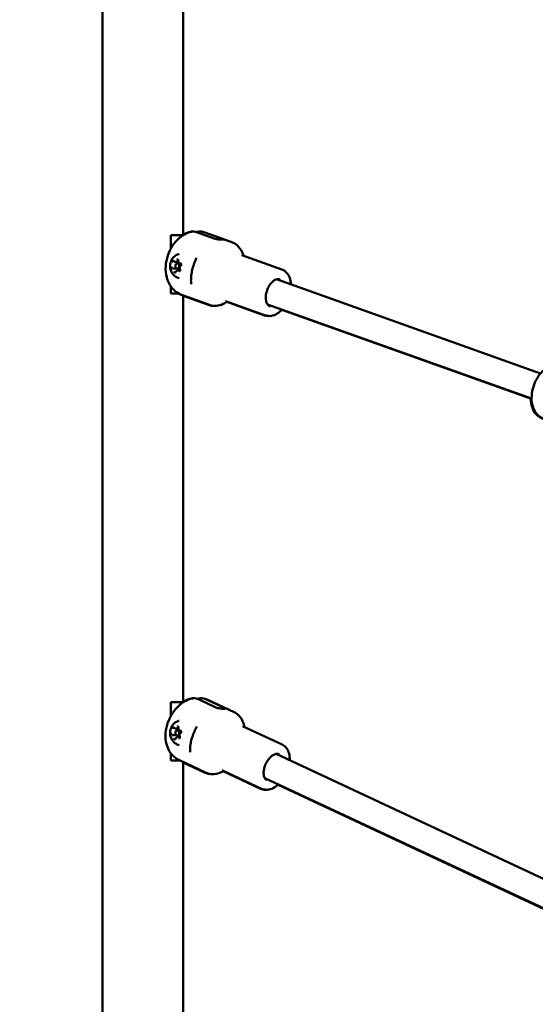
# Model space of a CAD drawing. Units: millimetres. Extents: x -12606 to 13854, y 0 to 10279.
# Drawn here: x 9784 to 10093, y 5510 to 6101 of the extents above; entities that cross this region are included whole.
import ezdxf

# ---------------------------------------------------------------- set-up
doc = ezdxf.new("R2010")
doc.units = ezdxf.units.MM
doc.layers.add('MD_Visible', color=7, linetype='Continuous', lineweight=50)
doc.styles.get("Standard").update_dxf_attribs({"font": 'TT0246M.TTF'})
doc.dimstyles.new('ISO-25', dxfattribs={"dimtxt": 180, "dimasz": 120, "dimexe": 1.25, "dimexo": 0.625, "dimgap": 60, "dimtad": 1, "dimdec": 0, "dimlfac": 0.1, "dimrnd": 5, "dimtxsty": 'Standard', "dimcen": 0, "dimse1": 1, "dimse2": 1, "dimadec": 0, "dimazin": 0, "dimtfac": 1, "dimtdec": 0, "dimtmove": 0, "dimatfit": 3, "dimfxl": 1, "dimarcsym": 0})

# ---------------------------------------------------------------- blocks, each defined once
blk = doc.blocks.new('CustomObjectsInViewport6_0')
at = {"layer": 'MD_Visible', "extrusion": (0, 1, 0)}
for p, q in [((9087.65, 4787.88), (9087.65, 7787.88)), ((9135.95, 5971.33), (9135.95, 6343.61)), ((9128.69, 5971.28), (9128.69, 5963.43)), ((9135.88, 5971.28), (9128.69, 5971.28)), ((9154.66, 5969.34), (9143.95, 5973.16)), ((9159.16, 5969.34), (9148.45, 5973.16)), ((9165.22, 5967.19), (9148.94, 5973)), ((9195.16, 5950.78), (9171.2, 5959.33)), ((9131.22, 5955.38), (9132.89, 5955.38)), ((9133.82, 5954.34), (9132.47, 5954.34)), ((9134.15, 5954.33), (9134.43, 5954.33)), ((9129.84, 5951.35), (9131.51, 5951.35)), ((9133.82, 5951.34), (9132.47, 5951.34)), ((9132.76, 5950.31), (9134.13, 5950.31)), ((9128.69, 5944.75), (9128.69, 5944.75)), ((9350.31, 5888.44), (9192.01, 5944.9)), ((9128.69, 5940.52), (9128.69, 5936.28)), ((9128.69, 5936.28), (9133.39, 5936.28)), ((9151.79, 5929.52), (9135.51, 5935.32)), ((9135.95, 5691.28), (9135.95, 5935.17)), ((9135.95, 5934.99), (9146.17, 5931.34)), ((9151.24, 5929.52), (9135.95, 5934.97)), ((9185.35, 5923.28), (9161.39, 5931.82)), ((9184.81, 5923.28), (9162.21, 5931.34)), ((9344.94, 5873.37), (9186.63, 5929.83)), ((9344.94, 5873.18), (9195.2, 5926.58)), ((9155.61, 5688.18), (9145.15, 5693.07)), ((9160.11, 5688.18), (9149.65, 5693.07)), ((9128.69, 5691.28), (9128.69, 5683.11)), ((9136.22, 5691.28), (9128.69, 5691.28)), ((9166.67, 5685.22), (9150.79, 5692.65)), ((9131.45, 5675.44), (9133.12, 5675.44)), ((9195.37, 5665.83), (9171.99, 5676.77)), ((9129.68, 5671.58), (9131.35, 5671.58)), ((9133.7, 5674.34), (9132.47, 5674.34)), ((9133.8, 5671.34), (9132.47, 5671.34)), ((9132.53, 5670.24), (9134.02, 5670.24)), ((9134.31, 5674.11), (9134.41, 5674.11)), ((9128.69, 5660.58), (9128.69, 5656.28)), ((9378.18, 5573.04), (9191.74, 5660.24)), ((9128.69, 5656.28), (9134.12, 5656.28)), ((9149.73, 5648.98), (9133.84, 5656.41)), ((9135.95, 5234.98), (9135.95, 5655.43)), ((9135.95, 5655.28), (9144.89, 5651.1)), ((9149.18, 5648.98), (9135.95, 5655.17)), ((9183, 5639.38), (9159.62, 5650.32)), ((9182.46, 5639.38), (9160.07, 5649.85)), ((9371.4, 5558.55), (9184.96, 5645.75)), ((9371.38, 5558.3), (9192.94, 5641.76))]:
    blk.add_line(p, q, dxfattribs=at)
at = {"layer": 'MD_Visible'}
for centre in [(9132.47, 5952.84), (9132.47, 5672.84)]:
    blk.add_ellipse(centre, major_axis=(0, 1.5), ratio=0.766044, start_param=-1.570796, end_param=4.712389, dxfattribs=at)
at = {"layer": 'MD_Visible', "extrusion": (2.32712e-16, -3.97969e-42, -1)}
blk.add_ellipse((9133.82, 5952.84), major_axis=(0, 1.5), ratio=0.766044, start_param=0, end_param=1.037063, dxfattribs=at)
at = {"layer": 'MD_Visible', "extrusion": (2.32712e-16, -6.45158e-42, -1)}
blk.add_ellipse((9133.82, 5952.84), major_axis=(0, 1.5), ratio=0.766044, start_param=3.048716, end_param=3.141593, dxfattribs=at)
at = {"layer": 'MD_Visible', "extrusion": (2.32712e-16, 4.76441e-42, -1)}
blk.add_ellipse((9133.82, 5672.84), major_axis=(0, 1.5), ratio=0.766044, start_param=0.578751, end_param=1.099611, dxfattribs=at)
at = {"layer": 'MD_Visible'}
for points, knots in [([(9140.45, 5973.31), (9138.77, 5972.86), (9137.26, 5972.16), (9134.25, 5970.26), (9132.83, 5968.99), (9130.16, 5965.95), (9128.99, 5964.13), (9127.09, 5960.22), (9126.39, 5958.13), (9125.53, 5953.81), (9125.37, 5951.58), (9125.77, 5947.15), (9126.29, 5944.94), (9128.18, 5941.08), (9129.35, 5939.42), (9132.17, 5936.94), (9133.65, 5936.03), (9135.33, 5935.39), (9135.42, 5935.35), (9135.51, 5935.32)], [0.1857, 0.1857, 0.1857, 0.1857, 0.448873, 0.448873, 0.783479, 0.783479, 1.179196, 1.179196, 1.586071, 1.586071, 1.992903, 1.992903, 2.381099, 2.381099, 2.681455, 2.681455, 2.911607, 2.911607, 2.923958, 2.923958, 2.923958, 2.923958]), ([(9141.69, 5973.5), (9141.26, 5973.52), (9140.84, 5973.49), (9139.98, 5973.34), (9139.47, 5973.2), (9138.62, 5972.82), (9138.27, 5972.62), (9137.94, 5972.4)], [-7.0646126, -7.0646126, -7.0646126, -7.0646126, -6.9107737, -6.9107737, -6.7257681, -6.7257681, -6.5875478, -6.5875478, -6.5875478, -6.5875478]), ([(9143.95, 5973.16), (9143.5, 5973.32), (9142.99, 5973.44), (9141.97, 5973.53), (9141.46, 5973.5), (9140.82, 5973.39), (9140.63, 5973.35), (9140.45, 5973.3)], [-2.4259661, -2.4259661, -2.4259661, -2.4259661, -2.2424038, -2.2424038, -2.0588416, -2.0588416, -1.9888739, -1.9888739, -1.9888739, -1.9888739]), ([(9146.19, 5973.5), (9145.76, 5973.52), (9145.34, 5973.49), (9144.62, 5973.37), (9144.28, 5973.28), (9143.94, 5973.16)], [-2.2126804, -2.2126804, -2.2126804, -2.2126804, -2.0588416, -2.0588416, -1.9305097, -1.9305097, -1.9305097, -1.9305097]), ([(9148.45, 5973.16), (9148, 5973.32), (9147.49, 5973.44), (9146.47, 5973.53), (9145.96, 5973.5), (9145.08, 5973.35), (9144.65, 5973.23), (9144.22, 5973.06)], [-7.2778982, -7.2778982, -7.2778982, -7.2778982, -7.094336, -7.094336, -6.9107737, -6.9107737, -6.7492939, -6.7492939, -6.7492939, -6.7492939]), ([(9148.06, 5973.28), (9148.12, 5973.26), (9148.18, 5973.25), (9148.3, 5973.21), (9148.36, 5973.19), (9148.47, 5973.16), (9148.53, 5973.14), (9148.65, 5973.1), (9148.71, 5973.08), (9148.83, 5973.04), (9148.88, 5973.02), (9148.94, 5973)], [0.17602867, 0.17602867, 0.17602867, 0.17602867, 0.18434982, 0.18434982, 0.19267098, 0.19267098, 0.20099213, 0.20099213, 0.20931328, 0.20931328, 0.21763443, 0.21763443, 0.21763443, 0.21763443]), ([(9154.66, 5969.34), (9154.99, 5969.22), (9155.4, 5969.11), (9156.28, 5968.94), (9156.75, 5968.88), (9157.62, 5968.79), (9158.08, 5968.76), (9158.91, 5968.72), (9159.28, 5968.71), (9159.85, 5968.71), (9160.08, 5968.72), (9160.36, 5968.76), (9160.4, 5968.79), (9160.33, 5968.88), (9160.2, 5968.94), (9159.78, 5969.11), (9159.49, 5969.22), (9159.16, 5969.34)], [-2.114131, -2.114131, -2.114131, -2.114131, -1.981996, -1.981996, -1.849861, -1.849861, -1.71773, -1.71773, -1.585598, -1.585598, -1.453467, -1.453467, -1.321336, -1.321336, -1.189201, -1.189201, -1.057066, -1.057066, -1.057066, -1.057066]), ([(9172.2, 5958.97), (9171.98, 5959.76), (9171.7, 5960.52), (9170.64, 5962.82), (9169.64, 5964.23), (9167.45, 5966.14), (9166.38, 5966.78), (9165.22, 5967.19)], [5.3520304, 5.3520304, 5.3520304, 5.3520304, 5.5005763, 5.5005763, 5.8257804, 5.8257804, 6.0655509, 6.0655509, 6.0655509, 6.0655509]), ([(9133.51, 5945.57), (9132.79, 5945.76), (9132.13, 5946.07), (9130.92, 5946.85), (9130.39, 5947.34), (9129.45, 5948.47), (9129.07, 5949.11), (9128.47, 5950.51), (9128.29, 5951.28), (9128.13, 5952.87), (9128.17, 5953.7), (9128.52, 5955.34), (9128.83, 5956.15), (9129.72, 5957.61), (9130.28, 5958.27), (9131.59, 5959.32), (9132.31, 5959.72), (9133.24, 5960.04), (9133.37, 5960.08), (9133.51, 5960.12)], [3.604009, 3.604009, 3.604009, 3.604009, 3.85796, 3.85796, 4.138783, 4.138783, 4.463664, 4.463664, 4.838441, 4.838441, 5.24442, 5.24442, 5.642649, 5.642649, 5.993228, 5.993228, 6.286759, 6.286759, 6.334585, 6.334585, 6.334585, 6.334585]), ([(9128.86, 5952.52), (9128.86, 5952.52), (9128.86, 5952.52), (9128.83, 5952.39), (9128.82, 5952.26), (9128.83, 5952.02), (9128.84, 5951.92), (9128.88, 5951.72), (9128.91, 5951.63), (9128.99, 5951.42), (9129.05, 5951.31), (9129.12, 5951.22), (9129.12, 5951.22), (9129.12, 5951.22)], [-0.0006567, -0.0006567, -0.0006567, -0.0006567, 0, 0, 0.0394171, 0.0394171, 0.0702393, 0.0702393, 0.1010616, 0.1010616, 0.1404787, 0.1404787, 0.1411354, 0.1411354, 0.1411354, 0.1411354]), ([(9130.13, 5956.04), (9130.13, 5956.04), (9130.13, 5956.04), (9130.03, 5956.01), (9129.94, 5955.96), (9129.79, 5955.84), (9129.73, 5955.77), (9129.62, 5955.63), (9129.57, 5955.55), (9129.47, 5955.35), (9129.43, 5955.22), (9129.4, 5955.1), (9129.4, 5955.09), (9129.4, 5955.09)], [-0.0006567, -0.0006567, -0.0006567, -0.0006567, 0, 0, 0.0394171, 0.0394171, 0.0702393, 0.0702393, 0.1010616, 0.1010616, 0.1404787, 0.1404787, 0.1411354, 0.1411354, 0.1411354, 0.1411354]), ([(9130.29, 5955.79), (9130.3, 5955.79), (9130.32, 5955.79), (9130.36, 5955.78), (9130.38, 5955.78), (9130.41, 5955.77), (9130.43, 5955.76), (9130.47, 5955.74), (9130.48, 5955.73), (9130.52, 5955.7), (9130.54, 5955.69), (9130.55, 5955.67)], [0.256908, 0.256908, 0.256908, 0.256908, 0.3882298, 0.3882298, 0.5195517, 0.5195517, 0.6508735, 0.6508735, 0.7821954, 0.7821954, 0.9135172, 0.9135172, 0.9135172, 0.9135172]), ([(9130.55, 5955.67), (9130.59, 5955.63), (9130.63, 5955.6), (9130.71, 5955.54), (9130.75, 5955.51), (9130.84, 5955.46), (9130.88, 5955.44), (9130.98, 5955.41), (9131.03, 5955.4), (9131.12, 5955.38), (9131.17, 5955.38), (9131.22, 5955.38)], [2.2280754, 2.2280754, 2.2280754, 2.2280754, 2.3593973, 2.3593973, 2.4907191, 2.4907191, 2.622041, 2.622041, 2.7533628, 2.7533628, 2.8846847, 2.8846847, 2.8846847, 2.8846847]), ([(9133.1, 5956.36), (9133.1, 5956.36), (9133.1, 5956.37), (9133.03, 5956.46), (9132.96, 5956.54), (9132.8, 5956.66), (9132.73, 5956.7), (9132.58, 5956.75), (9132.5, 5956.77), (9132.31, 5956.77), (9132.21, 5956.75), (9132.11, 5956.72), (9132.11, 5956.72), (9132.11, 5956.72)], [-0.0006567, -0.0006567, -0.0006567, -0.0006567, 0, 0, 0.0394171, 0.0394171, 0.0702393, 0.0702393, 0.1010616, 0.1010616, 0.1404787, 0.1404787, 0.1411354, 0.1411354, 0.1411354, 0.1411354]), ([(9132.63, 5956.6), (9132.68, 5956.6), (9132.72, 5956.59), (9132.82, 5956.54), (9132.86, 5956.51), (9132.95, 5956.42), (9132.98, 5956.37), (9133.04, 5956.25), (9133.07, 5956.19), (9133.1, 5956.05), (9133.11, 5955.98), (9133.11, 5955.87), (9133.11, 5955.83), (9133.1, 5955.8)], [0.256908, 0.256908, 0.256908, 0.256908, 0.597669, 0.597669, 0.938431, 0.938431, 1.24114, 1.24114, 1.53072, 1.53072, 1.818545, 1.818545, 1.960715, 1.960715, 1.960715, 1.960715]), ([(9133.1, 5955.8), (9133.09, 5955.66), (9133.09, 5955.51), (9133.14, 5955.24), (9133.18, 5955.1), (9133.29, 5954.86), (9133.37, 5954.74), (9133.54, 5954.56), (9133.64, 5954.48), (9133.86, 5954.38), (9133.97, 5954.34), (9134.1, 5954.33), (9134.13, 5954.33), (9134.15, 5954.33)], [1.180878, 1.180878, 1.180878, 1.180878, 1.521433, 1.521433, 1.86177, 1.86177, 2.198453, 2.198453, 2.521973, 2.521973, 2.822634, 2.822634, 2.884685, 2.884685, 2.884685, 2.884685]), ([(9134.5, 5952.99), (9134.39, 5952.93), (9134.3, 5952.86), (9134.14, 5952.68), (9134.07, 5952.58), (9133.95, 5952.34), (9133.91, 5952.2), (9133.87, 5951.93), (9133.86, 5951.79), (9133.89, 5951.51), (9133.92, 5951.37), (9133.99, 5951.17), (9134.03, 5951.11), (9134.06, 5951.04)], [0.13368, 0.13368, 0.13368, 0.13368, 0.436367, 0.436367, 0.7603, 0.7603, 1.096861, 1.096861, 1.437161, 1.437161, 1.777736, 1.777736, 1.960715, 1.960715, 1.960715, 1.960715]), ([(9134.34, 5954.35), (9134.4, 5954.35), (9134.46, 5954.33), (9134.56, 5954.26), (9134.61, 5954.22), (9134.69, 5954.12), (9134.72, 5954.07), (9134.77, 5953.94), (9134.79, 5953.87), (9134.81, 5953.73), (9134.82, 5953.66), (9134.81, 5953.51), (9134.8, 5953.44), (9134.76, 5953.31), (9134.73, 5953.25), (9134.67, 5953.14), (9134.63, 5953.09), (9134.56, 5953.03), (9134.53, 5953.01), (9134.5, 5952.99)], [0.256908, 0.256908, 0.256908, 0.256908, 0.70319, 0.70319, 1.038773, 1.038773, 1.334771, 1.334771, 1.623244, 1.623244, 1.911094, 1.911094, 2.199023, 2.199023, 2.486928, 2.486928, 2.77802, 2.77802, 3.007912, 3.007912, 3.007912, 3.007912]), ([(9134.8, 5953.16), (9134.8, 5953.17), (9134.8, 5953.17), (9134.83, 5953.3), (9134.85, 5953.43), (9134.85, 5953.66), (9134.84, 5953.77), (9134.8, 5953.97), (9134.77, 5954.06), (9134.68, 5954.27), (9134.61, 5954.37), (9134.54, 5954.47), (9134.54, 5954.47), (9134.54, 5954.47)], [-0.0006567, -0.0006567, -0.0006567, -0.0006567, 0, 0, 0.0394171, 0.0394171, 0.0702393, 0.0702393, 0.1010616, 0.1010616, 0.1404787, 0.1404787, 0.1411354, 0.1411354, 0.1411354, 0.1411354]), ([(9144.01, 5957.7), (9143.51, 5956.72), (9143.06, 5955.69), (9142.26, 5953.6), (9141.92, 5952.53), (9141.36, 5950.37), (9141.14, 5949.29), (9140.82, 5947.13), (9140.73, 5946.06), (9140.67, 5943.96), (9140.71, 5942.93), (9140.81, 5941.94)], [1.1513172, 1.1513172, 1.1513172, 1.1513172, 1.3225025, 1.3225025, 1.4936878, 1.4936878, 1.664873, 1.664873, 1.8360583, 1.8360583, 2.0072435, 2.0072435, 2.0072435, 2.0072435]), ([(9129.7, 5951.34), (9129.69, 5951.34), (9129.69, 5951.34), (9129.68, 5951.34), (9129.68, 5951.34), (9129.67, 5951.34), (9129.67, 5951.34), (9129.67, 5951.34), (9129.66, 5951.34), (9129.66, 5951.34), (9129.65, 5951.34), (9129.65, 5951.34)], [3.275273, 3.275273, 3.275273, 3.275273, 3.2999185, 3.2999185, 3.3245641, 3.3245641, 3.3492096, 3.3492096, 3.3738551, 3.3738551, 3.3985006, 3.3985006, 3.3985006, 3.3985006]), ([(9129.84, 5951.35), (9129.83, 5951.35), (9129.82, 5951.35), (9129.8, 5951.35), (9129.79, 5951.35), (9129.77, 5951.35), (9129.76, 5951.35), (9129.74, 5951.35), (9129.73, 5951.35), (9129.72, 5951.35), (9129.71, 5951.35), (9129.7, 5951.34)], [6.0262773, 6.0262773, 6.0262773, 6.0262773, 6.0509229, 6.0509229, 6.0755684, 6.0755684, 6.1002139, 6.1002139, 6.1248594, 6.1248594, 6.149505, 6.149505, 6.149505, 6.149505]), ([(9130.56, 5949.33), (9130.56, 5949.32), (9130.56, 5949.32), (9130.63, 5949.23), (9130.72, 5949.14), (9130.88, 5949.03), (9130.95, 5948.99), (9131.11, 5948.94), (9131.18, 5948.92), (9131.36, 5948.92), (9131.46, 5948.93), (9131.55, 5948.97), (9131.56, 5948.97), (9131.56, 5948.97)], [-0.0006567, -0.0006567, -0.0006567, -0.0006567, 0, 0, 0.0394171, 0.0394171, 0.0702393, 0.0702393, 0.1010616, 0.1010616, 0.1404787, 0.1404787, 0.1411354, 0.1411354, 0.1411354, 0.1411354]), ([(9131.79, 5949.5), (9131.77, 5949.44), (9131.75, 5949.4), (9131.7, 5949.31), (9131.67, 5949.27), (9131.61, 5949.2), (9131.58, 5949.17), (9131.51, 5949.13), (9131.48, 5949.12), (9131.42, 5949.1), (9131.39, 5949.09), (9131.35, 5949.09)], [2.228075, 2.228075, 2.228075, 2.228075, 2.46216, 2.46216, 2.696246, 2.696246, 2.930331, 2.930331, 3.164416, 3.164416, 3.398501, 3.398501, 3.398501, 3.398501]), ([(9132.76, 5950.31), (9132.68, 5950.31), (9132.59, 5950.3), (9132.42, 5950.24), (9132.34, 5950.21), (9132.19, 5950.11), (9132.12, 5950.05), (9132, 5949.91), (9131.94, 5949.84), (9131.85, 5949.68), (9131.82, 5949.59), (9131.79, 5949.5)], [6.026277, 6.026277, 6.026277, 6.026277, 6.260362, 6.260362, 6.494447, 6.494447, 6.728532, 6.728532, 6.962617, 6.962617, 7.196703, 7.196703, 7.196703, 7.196703]), ([(9133.53, 5949.65), (9133.53, 5949.65), (9133.53, 5949.65), (9133.63, 5949.68), (9133.73, 5949.73), (9133.89, 5949.85), (9133.96, 5949.91), (9134.07, 5950.06), (9134.11, 5950.14), (9134.2, 5950.34), (9134.24, 5950.46), (9134.26, 5950.59), (9134.26, 5950.59), (9134.27, 5950.6)], [-0.0006567, -0.0006567, -0.0006567, -0.0006567, 0, 0, 0.0394171, 0.0394171, 0.0702393, 0.0702393, 0.1010616, 0.1010616, 0.1404787, 0.1404787, 0.1411354, 0.1411354, 0.1411354, 0.1411354]), ([(9134.06, 5951.04), (9134.09, 5950.99), (9134.12, 5950.93), (9134.16, 5950.79), (9134.17, 5950.72), (9134.18, 5950.57), (9134.17, 5950.5), (9134.15, 5950.36), (9134.13, 5950.29), (9134.08, 5950.17), (9134.05, 5950.12), (9133.97, 5950.02), (9133.93, 5949.99), (9133.85, 5949.93), (9133.8, 5949.91), (9133.74, 5949.9), (9133.72, 5949.9), (9133.7, 5949.9)], [1.180878, 1.180878, 1.180878, 1.180878, 1.471661, 1.471661, 1.759538, 1.759538, 2.047474, 2.047474, 2.335315, 2.335315, 2.623913, 2.623913, 2.920297, 2.920297, 3.249564, 3.249564, 3.398501, 3.398501, 3.398501, 3.398501]), ([(9195.16, 5950.78), (9196.08, 5950.45), (9196.93, 5949.92), (9198.42, 5948.51), (9199.05, 5947.61), (9200.07, 5945.48), (9200.42, 5944.21), (9200.65, 5942.52), (9200.69, 5942.16), (9200.71, 5941.8)], [0.2176344, 0.2176344, 0.2176344, 0.2176344, 0.4839922, 0.4839922, 0.7706282, 0.7706282, 1.0946588, 1.0946588, 1.1795712, 1.1795712, 1.1795712, 1.1795712]), ([(9188.11, 5928.67), (9187.57, 5928.86), (9187.08, 5929.23), (9186.32, 5930.26), (9186.03, 5930.86), (9185.65, 5932.23), (9185.54, 5932.99), (9185.52, 5934.62), (9185.59, 5935.49), (9185.93, 5937.24), (9186.2, 5938.13), (9186.88, 5939.83), (9187.3, 5940.64), (9188.26, 5942.09), (9188.79, 5942.74), (9189.89, 5943.8), (9190.46, 5944.22), (9191.58, 5944.8), (9192.13, 5944.97), (9193.08, 5945.06), (9193.5, 5945.01), (9193.88, 5944.87)], [3.359227, 3.359227, 3.359227, 3.359227, 3.756654, 3.756654, 4.081083, 4.081083, 4.38501, 4.38501, 4.689069, 4.689069, 4.995242, 4.995242, 5.30199, 5.30199, 5.607359, 5.607359, 5.910644, 5.910644, 6.218271, 6.218271, 6.50082, 6.50082, 6.50082, 6.50082]), ([(9193.11, 5945.02), (9193.38, 5944.83), (9193.63, 5944.58), (9193.86, 5944.26), (9193.87, 5944.24), (9193.88, 5944.23)], [0.3977372, 0.3977372, 0.3977372, 0.3977372, 0.6150617, 0.6150617, 0.6229079, 0.6229079, 0.6229079, 0.6229079]), ([(9149.6, 5930.3), (9149.28, 5930.37), (9148.95, 5930.45), (9148.2, 5930.66), (9147.75, 5930.81), (9146.89, 5931.09), (9146.49, 5931.23), (9146.17, 5931.34)], [0.6919257, 0.6919257, 0.6919257, 0.6919257, 0.7927949, 0.7927949, 0.9249303, 0.9249303, 1.0570656, 1.0570656, 1.0570656, 1.0570656]), ([(9151.79, 5929.52), (9153.05, 5929.07), (9154.42, 5928.89), (9157.22, 5929.08), (9158.66, 5929.48), (9160.85, 5930.48), (9161.63, 5930.94), (9162.39, 5931.47)], [2.9239582, 2.9239582, 2.9239582, 2.9239582, 3.1866002, 3.1866002, 3.4698488, 3.4698488, 3.6374787, 3.6374787, 3.6374787, 3.6374787]), ([(9188.51, 5929.16), (9188.29, 5929.11), (9188.09, 5929.07), (9187.72, 5929.03), (9187.56, 5929.03), (9187.41, 5929.04)], [2.9539537, 2.9539537, 2.9539537, 2.9539537, 3.0766785, 3.0766785, 3.1791243, 3.1791243, 3.1791243, 3.1791243]), ([(9195.34, 5926.73), (9195.18, 5926.55), (9195.01, 5926.39), (9193.82, 5925.22), (9192.7, 5924.4), (9190.38, 5923.26), (9189.18, 5922.92), (9187.08, 5922.85), (9186.19, 5922.98), (9185.35, 5923.28)], [2.3972903, 2.3972903, 2.3972903, 2.3972903, 2.4522023, 2.4522023, 2.7925881, 2.7925881, 3.1179423, 3.1179423, 3.3592271, 3.3592271, 3.3592271, 3.3592271]), ([(9352.31, 5861.19), (9351.18, 5861.59), (9350.13, 5862.21), (9348.27, 5863.8), (9347.48, 5864.79), (9346.13, 5867.12), (9345.63, 5868.51), (9344.97, 5871.61), (9344.87, 5873.34), (9345.1, 5876.89), (9345.45, 5878.71), (9346.55, 5882.22), (9347.29, 5883.91), (9349.14, 5887.04), (9350.24, 5888.48), (9352.76, 5890.95), (9354.18, 5891.99), (9357.17, 5893.36), (9358.71, 5893.75), (9361.46, 5893.79), (9362.63, 5893.61), (9363.73, 5893.21)], [3.359227, 3.359227, 3.359227, 3.359227, 3.591363, 3.591363, 3.842646, 3.842646, 4.145656, 4.145656, 4.500091, 4.500091, 4.866432, 4.866432, 5.230438, 5.230438, 5.595959, 5.595959, 5.95858, 5.95858, 6.274451, 6.274451, 6.50082, 6.50082, 6.50082, 6.50082]), ([(9344.39, 5873.37), (9344.4, 5872.79), (9344.44, 5872.21), (9344.7, 5869.88), (9345.14, 5868.18), (9346.6, 5865.23), (9347.53, 5863.95), (9349.64, 5862.18), (9350.66, 5861.58), (9351.76, 5861.19)], [8.182776, 8.182776, 8.182776, 8.182776, 8.302283, 8.302283, 8.664904, 8.664904, 8.980775, 8.980775, 9.207144, 9.207144, 9.207144, 9.207144]), ([(9141.12, 5693.45), (9139.39, 5693), (9137.86, 5692.3), (9134.73, 5690.37), (9133.23, 5689.07), (9130.45, 5685.99), (9129.22, 5684.17), (9127.22, 5680.29), (9126.45, 5678.23), (9125.48, 5673.93), (9125.26, 5671.7), (9125.62, 5667.27), (9126.13, 5665.07), (9128.03, 5661.33), (9129.16, 5659.77), (9131.61, 5657.66), (9132.68, 5656.95), (9133.84, 5656.41)], [0.189169, 0.189169, 0.189169, 0.189169, 0.467395, 0.467395, 0.825304, 0.825304, 1.231841, 1.231841, 1.640899, 1.640899, 2.050246, 2.050246, 2.424453, 2.424453, 2.696048, 2.696048, 2.865772, 2.865772, 2.865772, 2.865772]), ([(9142.33, 5693.64), (9142.11, 5693.65), (9141.89, 5693.65), (9141.2, 5693.6), (9140.69, 5693.5), (9139.69, 5693.17), (9139.21, 5692.94), (9138.74, 5692.65), (9138.7, 5692.62), (9138.65, 5692.59)], [-6.9938121, -6.9938121, -6.9938121, -6.9938121, -6.9107737, -6.9107737, -6.7257681, -6.7257681, -6.5407625, -6.5407625, -6.5227771, -6.5227771, -6.5227771, -6.5227771]), ([(9145.15, 5693.07), (9144.71, 5693.27), (9144.21, 5693.44), (9143.2, 5693.64), (9142.69, 5693.66), (9141.87, 5693.61), (9141.5, 5693.55), (9141.12, 5693.45)], [-2.4259661, -2.4259661, -2.4259661, -2.4259661, -2.2424038, -2.2424038, -2.0588416, -2.0588416, -1.9213815, -1.9213815, -1.9213815, -1.9213815]), ([(9146.83, 5693.64), (9146.61, 5693.65), (9146.39, 5693.65), (9145.7, 5693.6), (9145.19, 5693.5), (9144.65, 5693.33), (9144.62, 5693.31), (9144.58, 5693.3)], [-2.1418799, -2.1418799, -2.1418799, -2.1418799, -2.0588416, -2.0588416, -1.8738359, -1.8738359, -1.8603129, -1.8603129, -1.8603129, -1.8603129]), ([(9149.65, 5693.07), (9149.21, 5693.27), (9148.71, 5693.44), (9147.7, 5693.64), (9147.19, 5693.66), (9146.25, 5693.6), (9145.74, 5693.5), (9145.11, 5693.3), (9144.98, 5693.25), (9144.85, 5693.2)], [-7.2778982, -7.2778982, -7.2778982, -7.2778982, -7.094336, -7.094336, -6.9107737, -6.9107737, -6.7257681, -6.7257681, -6.6780585, -6.6780585, -6.6780585, -6.6780585]), ([(9148.7, 5693.42), (9148.84, 5693.38), (9148.98, 5693.34), (9149.26, 5693.25), (9149.41, 5693.2), (9149.69, 5693.1), (9149.83, 5693.05), (9150.1, 5692.94), (9150.24, 5692.89), (9150.52, 5692.77), (9150.65, 5692.71), (9150.79, 5692.65)], [0.17665344, 0.17665344, 0.17665344, 0.17665344, 0.1964869, 0.1964869, 0.21632036, 0.21632036, 0.23615383, 0.23615383, 0.25598729, 0.25598729, 0.27582075, 0.27582075, 0.27582075, 0.27582075]), ([(9155.61, 5688.18), (9155.93, 5688.03), (9156.33, 5687.88), (9157.19, 5687.65), (9157.66, 5687.56), (9158.53, 5687.42), (9158.98, 5687.37), (9159.81, 5687.3), (9160.18, 5687.29), (9160.75, 5687.29), (9160.98, 5687.3), (9161.26, 5687.37), (9161.31, 5687.42), (9161.24, 5687.56), (9161.12, 5687.65), (9160.71, 5687.88), (9160.43, 5688.03), (9160.11, 5688.18)], [-2.114131, -2.114131, -2.114131, -2.114131, -1.981996, -1.981996, -1.849861, -1.849861, -1.71773, -1.71773, -1.585598, -1.585598, -1.453467, -1.453467, -1.321336, -1.321336, -1.189201, -1.189201, -1.057066, -1.057066, -1.057066, -1.057066]), ([(9172.69, 5676.44), (9172.56, 5677.22), (9172.37, 5677.98), (9171.57, 5680.35), (9170.74, 5681.85), (9168.77, 5683.96), (9167.78, 5684.7), (9166.67, 5685.22)], [5.2959394, 5.2959394, 5.2959394, 5.2959394, 5.4408512, 5.4408512, 5.767807, 5.767807, 6.0073646, 6.0073646, 6.0073646, 6.0073646]), ([(9133.51, 5665.57), (9132.79, 5665.76), (9132.13, 5666.07), (9130.92, 5666.85), (9130.39, 5667.34), (9129.45, 5668.47), (9129.07, 5669.11), (9128.47, 5670.51), (9128.29, 5671.28), (9128.13, 5672.87), (9128.17, 5673.7), (9128.52, 5675.34), (9128.83, 5676.15), (9129.72, 5677.61), (9130.28, 5678.27), (9131.59, 5679.32), (9132.31, 5679.72), (9133.24, 5680.04), (9133.37, 5680.08), (9133.51, 5680.12)], [3.526644, 3.526644, 3.526644, 3.526644, 3.780595, 3.780595, 4.061418, 4.061418, 4.386299, 4.386299, 4.761076, 4.761076, 5.167055, 5.167055, 5.565284, 5.565284, 5.915863, 5.915863, 6.209394, 6.209394, 6.25722, 6.25722, 6.25722, 6.25722]), ([(9130.33, 5676.2), (9130.33, 5676.2), (9130.33, 5676.2), (9130.22, 5676.18), (9130.13, 5676.14), (9129.98, 5676.04), (9129.91, 5675.98), (9129.79, 5675.84), (9129.74, 5675.77), (9129.62, 5675.58), (9129.57, 5675.46), (9129.54, 5675.33), (9129.54, 5675.33), (9129.54, 5675.33)], [-0.0006567, -0.0006567, -0.0006567, -0.0006567, 0, 0, 0.0394171, 0.0394171, 0.0702393, 0.0702393, 0.1010616, 0.1010616, 0.1404787, 0.1404787, 0.1411354, 0.1411354, 0.1411354, 0.1411354]), ([(9130.43, 5675.96), (9130.45, 5675.96), (9130.46, 5675.96), (9130.5, 5675.95), (9130.52, 5675.94), (9130.56, 5675.93), (9130.58, 5675.92), (9130.62, 5675.89), (9130.65, 5675.88), (9130.68, 5675.84), (9130.7, 5675.82), (9130.72, 5675.8)], [0.1795431, 0.1795431, 0.1795431, 0.1795431, 0.3263379, 0.3263379, 0.4731327, 0.4731327, 0.6199276, 0.6199276, 0.7667224, 0.7667224, 0.9135172, 0.9135172, 0.9135172, 0.9135172]), ([(9130.72, 5675.8), (9130.76, 5675.76), (9130.8, 5675.72), (9130.88, 5675.64), (9130.93, 5675.61), (9131.03, 5675.55), (9131.08, 5675.53), (9131.18, 5675.48), (9131.23, 5675.47), (9131.34, 5675.45), (9131.4, 5675.44), (9131.45, 5675.44)], [2.2280754, 2.2280754, 2.2280754, 2.2280754, 2.3748703, 2.3748703, 2.5216651, 2.5216651, 2.6684599, 2.6684599, 2.8152548, 2.8152548, 2.9620496, 2.9620496, 2.9620496, 2.9620496]), ([(9133.31, 5676.22), (9133.31, 5676.22), (9133.31, 5676.23), (9133.24, 5676.33), (9133.17, 5676.42), (9133.03, 5676.55), (9132.96, 5676.6), (9132.81, 5676.66), (9132.73, 5676.69), (9132.54, 5676.71), (9132.44, 5676.7), (9132.34, 5676.68), (9132.34, 5676.68), (9132.34, 5676.68)], [-0.0006567, -0.0006567, -0.0006567, -0.0006567, 0, 0, 0.0394171, 0.0394171, 0.0702393, 0.0702393, 0.1010616, 0.1010616, 0.1404787, 0.1404787, 0.1411354, 0.1411354, 0.1411354, 0.1411354]), ([(9132.81, 5676.52), (9132.86, 5676.52), (9132.91, 5676.51), (9133, 5676.46), (9133.05, 5676.43), (9133.14, 5676.33), (9133.17, 5676.28), (9133.23, 5676.16), (9133.25, 5676.09), (9133.28, 5675.95), (9133.29, 5675.88), (9133.29, 5675.76), (9133.28, 5675.71), (9133.28, 5675.66)], [0.179543, 0.179543, 0.179543, 0.179543, 0.535777, 0.535777, 0.892012, 0.892012, 1.192308, 1.192308, 1.481466, 1.481466, 1.769289, 1.769289, 1.960715, 1.960715, 1.960715, 1.960715]), ([(9133.28, 5675.66), (9133.25, 5675.53), (9133.25, 5675.38), (9133.28, 5675.1), (9133.31, 5674.97), (9133.41, 5674.71), (9133.48, 5674.59), (9133.64, 5674.39), (9133.73, 5674.3), (9133.94, 5674.18), (9134.05, 5674.14), (9134.21, 5674.11), (9134.26, 5674.11), (9134.31, 5674.11)], [1.180878, 1.180878, 1.180878, 1.180878, 1.521205, 1.521205, 1.861766, 1.861766, 2.19985, 2.19985, 2.52751, 2.52751, 2.833464, 2.833464, 2.96205, 2.96205, 2.96205, 2.96205]), ([(9144.22, 5676.65), (9143.67, 5675.69), (9143.16, 5674.69), (9142.26, 5672.65), (9141.86, 5671.62), (9141.18, 5669.52), (9140.9, 5668.47), (9140.46, 5666.37), (9140.3, 5665.33), (9140.12, 5663.28), (9140.1, 5662.28), (9140.14, 5661.31)], [1.1555519, 1.1555519, 1.1555519, 1.1555519, 1.3260223, 1.3260223, 1.4964926, 1.4964926, 1.666963, 1.666963, 1.8374334, 1.8374334, 2.0079038, 2.0079038, 2.0079038, 2.0079038]), ([(9128.85, 5672.82), (9128.85, 5672.82), (9128.85, 5672.82), (9128.82, 5672.69), (9128.8, 5672.56), (9128.79, 5672.33), (9128.8, 5672.23), (9128.83, 5672.02), (9128.85, 5671.92), (9128.92, 5671.71), (9128.97, 5671.6), (9129.03, 5671.5), (9129.04, 5671.5), (9129.04, 5671.49)], [-0.0006567, -0.0006567, -0.0006567, -0.0006567, 0, 0, 0.0394171, 0.0394171, 0.0702393, 0.0702393, 0.1010616, 0.1010616, 0.1404787, 0.1404787, 0.1411354, 0.1411354, 0.1411354, 0.1411354]), ([(9129.63, 5671.58), (9129.63, 5671.58), (9129.62, 5671.58), (9129.62, 5671.58), (9129.62, 5671.58), (9129.62, 5671.58), (9129.62, 5671.58), (9129.61, 5671.58), (9129.61, 5671.58), (9129.61, 5671.58), (9129.61, 5671.58), (9129.61, 5671.58)], [3.27527299, 3.27527299, 3.27527299, 3.27527299, 3.28444554, 3.28444554, 3.29361808, 3.29361808, 3.30279063, 3.30279063, 3.31196318, 3.31196318, 3.32113572, 3.32113572, 3.32113572, 3.32113572]), ([(9129.68, 5671.58), (9129.67, 5671.58), (9129.67, 5671.58), (9129.66, 5671.58), (9129.66, 5671.58), (9129.65, 5671.58), (9129.65, 5671.58), (9129.64, 5671.58), (9129.64, 5671.58), (9129.63, 5671.58), (9129.63, 5671.58), (9129.63, 5671.58)], [6.10364224, 6.10364224, 6.10364224, 6.10364224, 6.11281478, 6.11281478, 6.12198733, 6.12198733, 6.13115988, 6.13115988, 6.14033242, 6.14033242, 6.14950497, 6.14950497, 6.14950497, 6.14950497]), ([(9130.35, 5669.46), (9130.36, 5669.46), (9130.36, 5669.46), (9130.42, 5669.36), (9130.5, 5669.27), (9130.66, 5669.14), (9130.73, 5669.09), (9130.88, 5669.02), (9130.95, 5669), (9131.13, 5668.98), (9131.23, 5668.98), (9131.33, 5669.01), (9131.33, 5669.01), (9131.33, 5669.01)], [-0.0006567, -0.0006567, -0.0006567, -0.0006567, 0, 0, 0.0394171, 0.0394171, 0.0702393, 0.0702393, 0.1010616, 0.1010616, 0.1404787, 0.1404787, 0.1411354, 0.1411354, 0.1411354, 0.1411354]), ([(9131.59, 5669.52), (9131.57, 5669.47), (9131.55, 5669.43), (9131.5, 5669.35), (9131.47, 5669.32), (9131.41, 5669.26), (9131.38, 5669.24), (9131.32, 5669.2), (9131.29, 5669.19), (9131.23, 5669.17), (9131.2, 5669.16), (9131.18, 5669.16)], [2.228075, 2.228075, 2.228075, 2.228075, 2.446687, 2.446687, 2.6653, 2.6653, 2.883912, 2.883912, 3.102524, 3.102524, 3.321136, 3.321136, 3.321136, 3.321136]), ([(9132.53, 5670.24), (9132.45, 5670.24), (9132.37, 5670.23), (9132.21, 5670.19), (9132.14, 5670.15), (9131.99, 5670.07), (9131.93, 5670.01), (9131.81, 5669.89), (9131.75, 5669.83), (9131.66, 5669.68), (9131.62, 5669.6), (9131.59, 5669.52)], [6.103642, 6.103642, 6.103642, 6.103642, 6.322254, 6.322254, 6.540866, 6.540866, 6.759478, 6.759478, 6.97809, 6.97809, 7.196703, 7.196703, 7.196703, 7.196703]), ([(9133.34, 5669.48), (9133.34, 5669.48), (9133.34, 5669.48), (9133.44, 5669.51), (9133.54, 5669.55), (9133.71, 5669.65), (9133.78, 5669.71), (9133.9, 5669.84), (9133.95, 5669.92), (9134.05, 5670.11), (9134.09, 5670.23), (9134.12, 5670.35), (9134.12, 5670.36), (9134.13, 5670.36)], [-0.0006567, -0.0006567, -0.0006567, -0.0006567, 0, 0, 0.0394171, 0.0394171, 0.0702393, 0.0702393, 0.1010616, 0.1010616, 0.1404787, 0.1404787, 0.1411354, 0.1411354, 0.1411354, 0.1411354]), ([(9133.95, 5670.83), (9133.98, 5670.77), (9134, 5670.71), (9134.03, 5670.57), (9134.04, 5670.5), (9134.04, 5670.35), (9134.03, 5670.28), (9134, 5670.14), (9133.97, 5670.08), (9133.92, 5669.96), (9133.88, 5669.91), (9133.8, 5669.83), (9133.76, 5669.8), (9133.67, 5669.75), (9133.63, 5669.73), (9133.57, 5669.73), (9133.57, 5669.73), (9133.56, 5669.73)], [1.180878, 1.180878, 1.180878, 1.180878, 1.470196, 1.470196, 1.758017, 1.758017, 2.045968, 2.045968, 2.333793, 2.333793, 2.623323, 2.623323, 2.92472, 2.92472, 3.271559, 3.271559, 3.321136, 3.321136, 3.321136, 3.321136]), ([(9134.5, 5672.74), (9134.4, 5672.69), (9134.31, 5672.63), (9134.13, 5672.47), (9134.05, 5672.37), (9133.92, 5672.14), (9133.87, 5672.02), (9133.81, 5671.75), (9133.79, 5671.61), (9133.8, 5671.33), (9133.82, 5671.19), (9133.89, 5670.98), (9133.91, 5670.9), (9133.95, 5670.83)], [0.13368, 0.13368, 0.13368, 0.13368, 0.4309, 0.4309, 0.74963, 0.74963, 1.083922, 1.083922, 1.423742, 1.423742, 1.764425, 1.764425, 1.960715, 1.960715, 1.960715, 1.960715]), ([(9134.38, 5674.11), (9134.44, 5674.11), (9134.5, 5674.09), (9134.61, 5674.02), (9134.65, 5673.98), (9134.73, 5673.88), (9134.76, 5673.83), (9134.81, 5673.7), (9134.83, 5673.63), (9134.85, 5673.49), (9134.86, 5673.42), (9134.85, 5673.27), (9134.84, 5673.2), (9134.8, 5673.07), (9134.77, 5673.01), (9134.71, 5672.9), (9134.67, 5672.85), (9134.59, 5672.78), (9134.55, 5672.75), (9134.5, 5672.74)], [0.179543, 0.179543, 0.179543, 0.179543, 0.625826, 0.625826, 0.961408, 0.961408, 1.257406, 1.257406, 1.545879, 1.545879, 1.833729, 1.833729, 2.121658, 2.121658, 2.409563, 2.409563, 2.700655, 2.700655, 3.007912, 3.007912, 3.007912, 3.007912]), ([(9134.81, 5672.86), (9134.81, 5672.87), (9134.81, 5672.87), (9134.85, 5672.99), (9134.88, 5673.12), (9134.89, 5673.36), (9134.89, 5673.46), (9134.86, 5673.66), (9134.84, 5673.76), (9134.76, 5673.98), (9134.7, 5674.09), (9134.63, 5674.19), (9134.63, 5674.19), (9134.63, 5674.19)], [-0.0006567, -0.0006567, -0.0006567, -0.0006567, 0, 0, 0.0394171, 0.0394171, 0.0702393, 0.0702393, 0.1010616, 0.1010616, 0.1404787, 0.1404787, 0.1411354, 0.1411354, 0.1411354, 0.1411354]), ([(9195.37, 5665.83), (9196.24, 5665.42), (9197.02, 5664.83), (9198.33, 5663.31), (9198.86, 5662.37), (9199.64, 5660.17), (9199.87, 5658.88), (9199.92, 5657.17), (9199.92, 5656.8), (9199.91, 5656.42)], [0.2758208, 0.2758208, 0.2758208, 0.2758208, 0.5386528, 0.5386528, 0.8232806, 0.8232806, 1.1481787, 1.1481787, 1.2363765, 1.2363765, 1.2363765, 1.2363765]), ([(9186.27, 5644.48), (9185.76, 5644.72), (9185.32, 5645.12), (9184.69, 5646.23), (9184.48, 5646.85), (9184.25, 5648.24), (9184.23, 5649), (9184.37, 5650.62), (9184.54, 5651.47), (9185.05, 5653.19), (9185.4, 5654.04), (9186.25, 5655.67), (9186.75, 5656.44), (9187.83, 5657.8), (9188.41, 5658.39), (9189.59, 5659.35), (9190.19, 5659.71), (9191.34, 5660.19), (9191.88, 5660.3), (9192.81, 5660.31), (9193.2, 5660.22), (9193.55, 5660.06)], [3.417413, 3.417413, 3.417413, 3.417413, 3.822715, 3.822715, 4.144345, 4.144345, 4.446991, 4.446991, 4.750658, 4.750658, 5.056755, 5.056755, 5.363464, 5.363464, 5.668612, 5.668612, 5.971169, 5.971169, 6.277225, 6.277225, 6.559006, 6.559006, 6.559006, 6.559006]), ([(9192.78, 5660.28), (9193.01, 5660.07), (9193.22, 5659.8), (9193.41, 5659.47), (9193.41, 5659.46), (9193.42, 5659.46)], [0.466277, 0.466277, 0.466277, 0.466277, 0.6811226, 0.6811226, 0.6832574, 0.6832574, 0.6832574, 0.6832574]), ([(9147.3, 5650.12), (9147.3, 5650.12), (9147.29, 5650.12), (9146.88, 5650.26), (9146.43, 5650.43), (9145.59, 5650.78), (9145.2, 5650.95), (9144.89, 5651.1)], [0.791379, 0.791379, 0.791379, 0.791379, 0.7927949, 0.7927949, 0.9249303, 0.9249303, 1.0570656, 1.0570656, 1.0570656, 1.0570656]), ([(9153.54, 5648.1), (9153.26, 5648.09), (9152.98, 5648.1), (9151.49, 5648.18), (9150.28, 5648.47), (9149.18, 5648.98)], [3.123731, 3.123731, 3.123731, 3.123731, 3.1778558, 3.1778558, 3.4174134, 3.4174134, 3.4174134, 3.4174134]), ([(9149.73, 5648.98), (9150.92, 5648.43), (9152.23, 5648.13), (9154.98, 5648.06), (9156.43, 5648.33), (9158.67, 5649.13), (9159.51, 5649.52), (9160.32, 5649.99)], [2.8657719, 2.8657719, 2.8657719, 2.8657719, 3.1247105, 3.1247105, 3.4057055, 3.4057055, 3.5771971, 3.5771971, 3.5771971, 3.5771971]), ([(9159.41, 5650.38), (9159.41, 5650.38), (9159.5, 5650.37), (9159.6, 5650.33), (9159.61, 5650.32), (9159.62, 5650.32)], [3.2118004, 3.2118004, 3.2118004, 3.2118004, 3.3961451, 3.3961451, 3.4174134, 3.4174134, 3.4174134, 3.4174134]), ([(9193.13, 5641.93), (9192.97, 5641.79), (9192.8, 5641.65), (9191.54, 5640.59), (9190.36, 5639.87), (9187.96, 5638.92), (9186.75, 5638.69), (9184.67, 5638.8), (9183.8, 5639.01), (9183, 5639.38)], [2.4568577, 2.4568577, 2.4568577, 2.4568577, 2.5078251, 2.5078251, 2.8493443, 2.8493443, 3.1763416, 3.1763416, 3.4174134, 3.4174134, 3.4174134, 3.4174134]), ([(9186.64, 5644.97), (9186.42, 5644.93), (9186.21, 5644.91), (9185.87, 5644.9), (9185.73, 5644.91), (9185.6, 5644.93)], [3.0099768, 3.0099768, 3.0099768, 3.0099768, 3.1356325, 3.1356325, 3.2269572, 3.2269572, 3.2269572, 3.2269572]), ([(9182.46, 5639.38), (9183.32, 5638.97), (9184.28, 5638.76), (9185.38, 5638.74), (9185.52, 5638.74), (9185.66, 5638.75)], [2.8657719, 2.8657719, 2.8657719, 2.8657719, 3.128604, 3.128604, 3.1664235, 3.1664235, 3.1664235, 3.1664235])]:
    blk.add_open_spline(points, degree=3, knots=knots, dxfattribs=at)
for points in [[(9139.9, 5973.31), (9138.45, 5972.92), (9137.13, 5972.34), (9135.95, 5971.66)], [(9171.2, 5959.33), (9171.16, 5959.34), (9171.12, 5959.37), (9171.12, 5959.37)], [(9154.8, 5928.96), (9153.59, 5928.93), (9152.38, 5929.11), (9151.24, 5929.52)], [(9161.31, 5931.85), (9161.31, 5931.85), (9161.35, 5931.84), (9161.39, 5931.82)], [(9184.81, 5923.28), (9185.65, 5922.98), (9186.54, 5922.85), (9187.44, 5922.88)], [(9140.58, 5693.45), (9138.85, 5693), (9137.31, 5692.3), (9135.95, 5691.46)], [(9171.99, 5676.77), (9171.89, 5676.81), (9171.81, 5676.88), (9171.81, 5676.88)]]:
    blk.add_open_spline(points, degree=3, dxfattribs=at)
blk = doc.blocks.new('*D22')
at = {"color": 0, "lineweight": -2, "transparency": 16777216}
blk.add_line((9562.3, 4853.88), (9562.3, 9691.94), dxfattribs=at)
at = {"color": 0, "transparency": 16777216}
for points in [[(9542.3, 9691.94), (9582.3, 9691.94), (9562.3, 9811.94)], [(9542.3, 4853.88), (9582.3, 4853.88), (9562.3, 4733.88)]]:
    blk.add_solid(points, dxfattribs=at)
at = {"layer": 'Defpoints', "color": 0, "transparency": 16777216}
for p in [(9562.3, 9811.94), (12496.72, 9811.94), (9795.02, 4733.88)]:
    blk.add_point(p, dxfattribs=at)
at = {"color": 0, "transparency": 16777216, "insert": (9410.13, 7272.91), "char_height": 180, "attachment_point": 5, "rotation": 90}
blk.add_mtext('510', dxfattribs=at)
blk = doc.blocks.new('*D23')
at = {"color": 0, "lineweight": -2, "transparency": 16777216}
blk.add_line((9915.02, 10008.68), (13433.35, 10008.68), dxfattribs=at)
at = {"color": 0, "transparency": 16777216}
for points in [[(9915.02, 10028.68), (9915.02, 9988.68), (9795.02, 10008.68)], [(13433.35, 10028.68), (13433.35, 9988.68), (13553.35, 10008.68)]]:
    blk.add_solid(points, dxfattribs=at)
at = {"layer": 'Defpoints', "color": 0, "transparency": 16777216}
for p in [(13553.35, 10008.68), (13553.35, 5207.98), (9795.02, 4738.88)]:
    blk.add_point(p, dxfattribs=at)
at = {"color": 0, "transparency": 16777216, "insert": (11674.18, 10160.85), "char_height": 180, "attachment_point": 5}
blk.add_mtext('375', dxfattribs=at)

msp = doc.modelspace()

# ---------------------------------------------------------------- block references
at = {"layer": 'MD_Visible'}
msp.add_blockref('CustomObjectsInViewport6_0', (745.72, 0), dxfattribs=at)

# ---------------------------------------------------------------- dimensions: what is measured, and where the dimension line sits
dim = msp.add_linear_dim(base=(13553.35, 10008.68), p1=(9795.02, 4738.88), p2=(13553.35, 5207.98), dimstyle='ISO-25', override={"dimtxt": 180})
dim.commit()
dim.dimension.update_dxf_attribs({"geometry": '*D23', "text_midpoint": (11674.18, 10160.85)})
dim = msp.add_linear_dim(base=(9562.3, 9811.94), p1=(9795.02, 4733.88), p2=(12496.72, 9811.94), angle=90, dimstyle='ISO-25', override={"dimtxt": 180})
dim.commit()
dim.dimension.update_dxf_attribs({"geometry": '*D22', "text_midpoint": (9410.13, 7272.91)})

doc.saveas('drawing.dxf')
